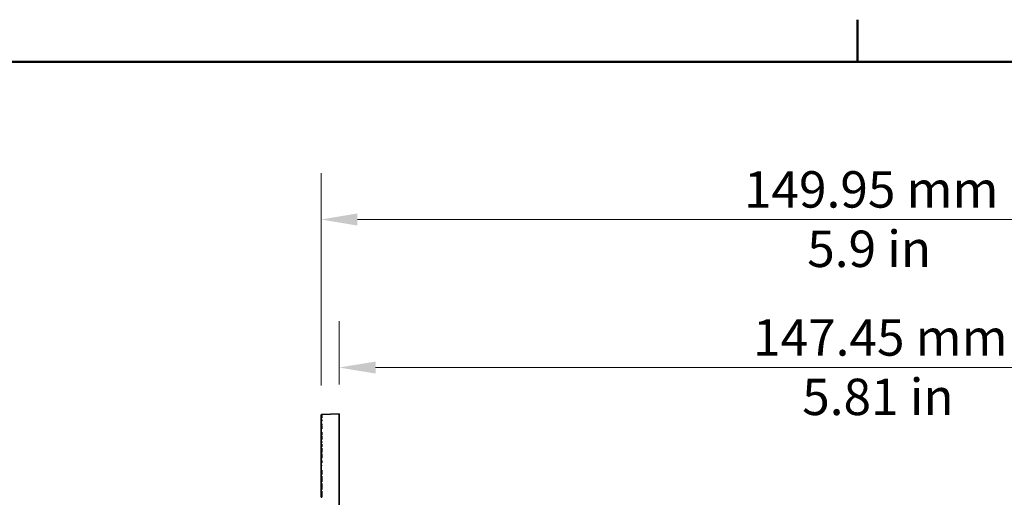
# Model space of a CAD drawing. Units: millimetres. Extents: x 14 to 1080, y -49 to 580.
# Drawn here: x 305 to 440, y 514 to 580 of the extents above; entities that cross this region are included whole.
import ezdxf

# ---------------------------------------------------------------- set-up
doc = ezdxf.new("R2010")
doc.units = ezdxf.units.MM
doc.header["$LTSCALE"] = 2
for name, color, linetype, lineweight in [('Border (ISO)', 7, 'Continuous', 50), ('Dimension (ISO)', 7, 'Continuous', 18), ('Visible (ISO)', 7, 'Continuous', 35)]:
    doc.layers.add(name, color=color, linetype=linetype, lineweight=lineweight)
doc.styles.add('Note Text (ISO)', font='arial.ttf')
doc.dimstyles.new('ISO FOR MARKETING', dxfattribs={"dimscale": 2, "dimtxt": 2.5, "dimasz": 2.5, "dimexe": 3.175, "dimexo": 2, "dimgap": 0.762, "dimtad": 1, "dimrnd": 1e-08, "dimdsep": 46, "dimtxsty": 'Note Text (ISO)', "dimcen": 0.09, "dimdle": 10, "dimclrd": 256, "dimclre": 256, "dimclrt": 256, "dimazin": 2, "dimtfac": 1.40208, "dimtdec": 1, "dimtmove": 0, "dimatfit": 3, "dimfxl": 1, "dimtolj": 1, "dimtzin": 0, "dimlwd": -1, "dimlwe": -1, "dimarcsym": 0})

# ---------------------------------------------------------------- blocks, each defined once
blk = doc.blocks.new('Borders Default Border')
at = {"layer": 'Border (ISO)'}
blk.add_line((210, 287), (210, 289.9), dxfattribs=at)
at = {"layer": 'Border (ISO)', "flags": 128}
blk.add_lwpolyline([(10, 10), (10, 287), (410, 287), (410, 10), (10, 10)], dxfattribs=at)
blk = doc.blocks.new('*D9')
at = {"layer": 'Defpoints', "color": 0, "transparency": 16777216}
for p in [(496.21, 552.35), (346.26, 525.53), (496.21, 501.07)]:
    blk.add_point(p, dxfattribs=at)
at = {"layer": 'Dimension (ISO)', "transparency": 16777216}
for p, q in [((346.26, 529.53), (346.26, 558.7)), ((496.21, 505.07), (496.21, 558.7)), ((351.26, 552.35), (491.21, 552.35))]:
    blk.add_line(p, q, dxfattribs=at)
for points in [[(351.26, 553.18), (351.26, 551.51), (346.26, 552.35)], [(491.21, 553.18), (491.21, 551.51), (496.21, 552.35)]]:
    blk.add_solid(points, dxfattribs=at)
at = {"layer": 'Dimension (ISO)', "transparency": 16777216, "char_height": 5, "attachment_point": 1, "style": 'Note Text (ISO)'}
for s, insert in [('\\A1;149.95 mm', (404.37, 558.98)), ('\\A1;5.9 in', (413.07, 550.82))]:
    blk.add_mtext(s, dxfattribs=dict(at, insert=insert))
blk = doc.blocks.new('*D10')
at = {"layer": 'Defpoints', "color": 0, "transparency": 16777216}
for p in [(496.21, 532.01), (348.76, 525.66), (496.21, 501.07)]:
    blk.add_point(p, dxfattribs=at)
at = {"layer": 'Dimension (ISO)', "transparency": 16777216}
for p, q in [((348.76, 529.66), (348.76, 538.36)), ((496.21, 505.07), (496.21, 538.36)), ((353.76, 532.01), (491.21, 532.01))]:
    blk.add_line(p, q, dxfattribs=at)
for points in [[(353.76, 532.84), (353.76, 531.18), (348.76, 532.01)], [(491.21, 532.84), (491.21, 531.18), (496.21, 532.01)]]:
    blk.add_solid(points, dxfattribs=at)
at = {"layer": 'Dimension (ISO)', "transparency": 16777216, "char_height": 5, "attachment_point": 1, "style": 'Note Text (ISO)'}
for s, insert in [('\\A1;147.45 mm', (405.62, 538.64)), ('\\A1;5.81 in', (412.38, 530.48))]:
    blk.add_mtext(s, dxfattribs=dict(at, insert=insert))

msp = doc.modelspace()

# ---------------------------------------------------------------- linework, layer by layer
at = {"layer": 'Visible (ISO)'}
for p, q in [((346.358, 525.535), (346.258, 525.53)), ((346.258, 525.53), (346.258, 525.524)), ((346.258, 525.524), (346.358, 525.529)), ((346.258, 525.491), (346.258, 525.524)), ((346.358, 525.497), (346.258, 525.491)), ((346.258, 525.491), (346.258, 525.472)), ((346.258, 525.472), (346.358, 525.477)), ((346.258, 525.415), (346.258, 525.472)), ((346.358, 525.42), (346.258, 525.415)), ((346.258, 525.415), (346.258, 525.381)), ((346.258, 525.381), (346.358, 525.386)), ((346.258, 525.295), (346.258, 525.381)), ((346.358, 525.3), (346.258, 525.295)), ((346.258, 525.295), (346.258, 525.251)), ((346.258, 525.251), (346.358, 525.256)), ((346.258, 525.114), (346.258, 525.251)), ((346.358, 525.12), (346.258, 525.114)), ((346.258, 525.114), (346.258, 525.05)), ((346.258, 525.05), (346.358, 525.056)), ((346.258, 525.032), (346.258, 525.05)), ((346.258, 525.032), (346.258, 524.877)), ((346.358, 525.537), (348.758, 525.663)), ((346.358, 525.535), (346.358, 525.537)), ((346.358, 525.497), (346.358, 525.529)), ((346.358, 525.42), (346.358, 525.477)), ((346.358, 525.3), (346.358, 525.386)), ((346.358, 525.12), (346.358, 525.256)), ((346.358, 525.032), (346.358, 525.056)), ((348.758, 525.663), (348.758, 288.401)), ((346.258, 524.877), (346.358, 524.882)), ((346.258, 524.732), (346.258, 524.877)), ((346.258, 524.732), (346.358, 524.732)), ((346.258, 524.628), (346.258, 524.732)), ((346.358, 524.633), (346.258, 524.628)), ((346.258, 524.628), (346.258, 524.432)), ((346.258, 524.397), (346.258, 524.432)), ((346.358, 524.403), (346.258, 524.397)), ((346.258, 524.397), (346.258, 524.289)), ((346.258, 524.289), (346.358, 524.295)), ((346.258, 524.036), (346.258, 524.289)), ((346.358, 524.041), (346.258, 524.036)), ((346.258, 524.036), (346.258, 523.933)), ((346.258, 523.933), (346.358, 523.937)), ((346.258, 523.597), (346.258, 523.933)), ((346.358, 524.633), (346.358, 524.882)), ((346.358, 524.403), (346.358, 524.432)), ((346.358, 524.041), (346.358, 524.295)), ((346.358, 523.603), (346.358, 523.937)), ((346.358, 523.603), (346.258, 523.597)), ((346.258, 523.597), (346.258, 523.117)), ((346.258, 523.117), (346.358, 523.123)), ((346.258, 522.748), (346.258, 523.117)), ((346.358, 522.753), (346.258, 522.748)), ((346.258, 522.748), (346.258, 522.611)), ((346.258, 522.611), (346.358, 522.616)), ((346.258, 522.133), (346.258, 522.611)), ((346.358, 522.753), (346.358, 523.123)), ((346.358, 522.139), (346.358, 522.616)), ((346.358, 522.139), (346.258, 522.133)), ((346.258, 522.133), (346.258, 521.832)), ((346.258, 521.832), (346.358, 521.832)), ((346.258, 521.688), (346.258, 521.832)), ((346.358, 521.694), (346.258, 521.688)), ((346.258, 521.688), (346.258, 521.471)), ((346.258, 521.471), (346.358, 521.478)), ((346.258, 521.132), (346.258, 521.471)), ((346.258, 521.132), (346.258, 520.935)), ((346.358, 521.132), (346.258, 521.132)), ((346.358, 521.694), (346.358, 521.832)), ((346.358, 521.132), (346.358, 521.478)), ((346.258, 520.935), (346.358, 520.94)), ((346.258, 520.832), (346.258, 520.935)), ((346.258, 520.832), (346.358, 520.832)), ((346.258, 520.351), (346.258, 520.832)), ((346.358, 520.355), (346.258, 520.351)), ((346.258, 520.351), (346.258, 520.169)), ((346.258, 520.169), (346.358, 520.174)), ((346.258, 519.549), (346.258, 520.169)), ((346.358, 520.355), (346.358, 520.94)), ((346.358, 519.556), (346.358, 520.174)), ((346.358, 519.556), (346.258, 519.549)), ((346.258, 519.549), (346.258, 519.232)), ((346.258, 519.232), (346.358, 519.232)), ((346.258, 518.915), (346.258, 519.232)), ((346.358, 518.922), (346.258, 518.915)), ((346.258, 518.915), (346.258, 518.607)), ((346.258, 518.607), (346.358, 518.614)), ((346.258, 518.532), (346.258, 518.607)), ((346.258, 518.532), (346.258, 517.907)), ((346.358, 518.532), (346.258, 518.532)), ((346.358, 518.922), (346.358, 519.232)), ((346.358, 518.532), (346.358, 518.614)), ((346.258, 517.907), (346.358, 517.914)), ((346.258, 517.297), (346.258, 517.907)), ((346.358, 517.302), (346.258, 517.297)), ((346.258, 517.297), (346.258, 517.073)), ((346.258, 517.073), (346.358, 517.078)), ((346.258, 516.932), (346.258, 517.073)), ((346.258, 516.932), (346.358, 516.932)), ((346.258, 516.309), (346.258, 516.932)), ((346.358, 517.302), (346.358, 517.914)), ((346.358, 516.313), (346.358, 517.078)), ((346.358, 516.313), (346.258, 516.309)), ((346.258, 516.309), (346.258, 516.073)), ((346.258, 516.073), (346.358, 516.078)), ((346.258, 515.632), (346.258, 516.073)), ((346.258, 515.632), (346.358, 515.632)), ((346.258, 515.269), (346.258, 515.632)), ((346.358, 515.274), (346.358, 516.078)), ((346.358, 515.274), (346.258, 515.269)), ((346.258, 515.269), (346.258, 515.022)), ((346.258, 515.022), (346.358, 515.027)), ((346.258, 514.332), (346.258, 515.022)), ((346.258, 514.332), (346.358, 514.332)), ((346.258, 514.18), (346.258, 514.332)), ((346.358, 514.185), (346.358, 515.027)), ((346.358, 514.185), (346.258, 514.18))]:
    msp.add_line(p, q, dxfattribs=at)
for points, weights in [([(346.358, 525.032), (346.308, 525.032), (346.258, 525.032)], [1, 1.00000001785, 1]), ([(346.258, 524.432), (346.308, 524.432), (346.358, 524.432)], [1, 0.999999992514, 1])]:
    msp.add_rational_spline(points, weights, degree=2, dxfattribs=at)

# ---------------------------------------------------------------- block references
at = {"xscale": 2, "yscale": 2, "zscale": 2}
msp.add_blockref('Borders Default Border', (0, 0), dxfattribs=at)

# ---------------------------------------------------------------- dimensions: what is measured, and where the dimension line sits
at = {"layer": 'Dimension (ISO)'}
for base, p1, text, picture, middle in [((496.208, 552.348), (346.258, 525.53), '<> mm\\X5.9 in', '*D9', (421.233, 552.348)), ((496.208, 532.009), (348.758, 525.663), '<> mm\\X5.81 in', '*D10', (422.483, 532.009))]:
    dim = msp.add_linear_dim(base=base, p1=p1, p2=(496.208, 501.073), angle=180, text=text, dimstyle='ISO FOR MARKETING', override={"dimgap": 0.762, "dimdec": 2, "dimpost": '', "dimtol": 0, "dimlim": 0, "dimtp": 0, "dimtm": 0, "dimtdec": 1, "dimtofl": 0, "dimatfit": 1, "dimtvp": -0.25}, dxfattribs=at)
    dim.commit()
    dim.dimension.update_dxf_attribs({"geometry": picture, "text_midpoint": middle, "dimtype": 160})

doc.saveas('drawing.dxf')
